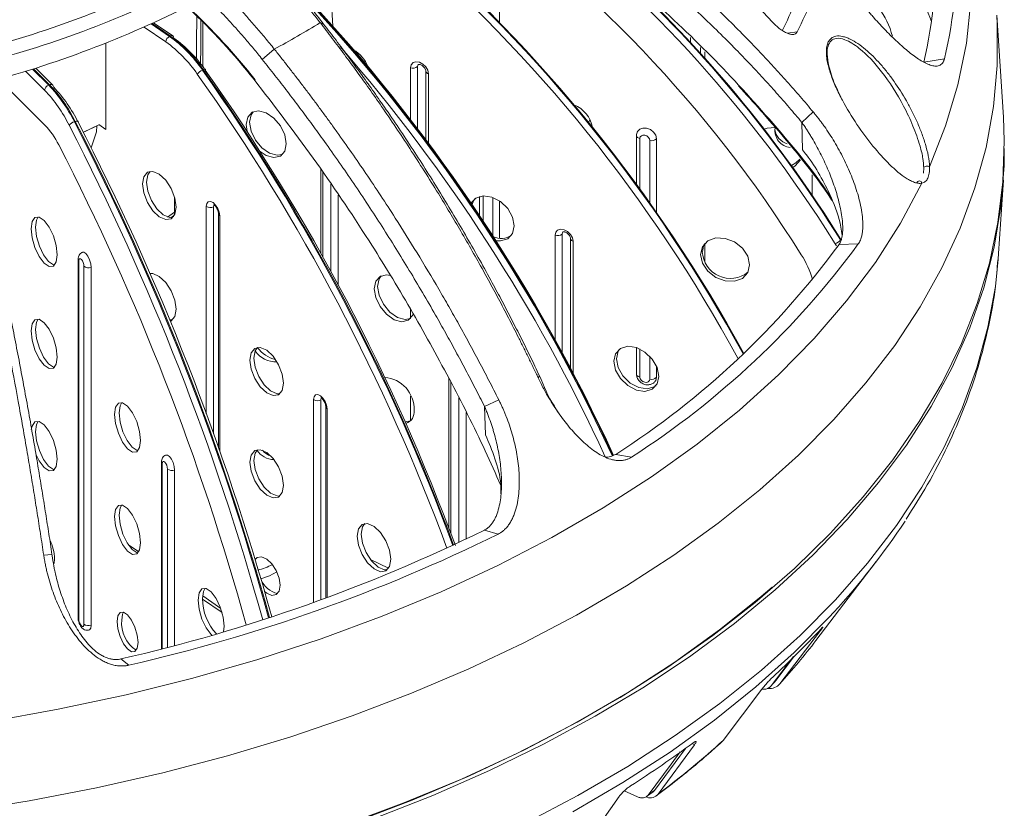
# Model space of a CAD drawing. Units: millimetres. Extents: x -2 to 1187, y -13 to 828.
# Drawn here: x 886 to 952, y 622 to 674 of the extents above; entities that cross this region are included whole.
import ezdxf

# ---------------------------------------------------------------- set-up
doc = ezdxf.new("R2010")
doc.units = ezdxf.units.MM
doc.header["$LTSCALE"] = 0.9

msp = doc.modelspace()

# ---------------------------------------------------------------- linework, layer by layer
at = {"color": 7, "linetype": 'Continuous', "lineweight": 15}
for p, q in [((918.024, 676.708), (918.024, 674.274)), ((906.845, 674.054), (906.72, 676.002)), ((896.119, 673.391), (894.829, 674.278)), ((898.116, 674.333), (898.116, 671.333)), ((905.997, 674.281), (906.228, 674.186)), ((951.818, 667.951), (951.379, 674.791)), ((937.337, 673.569), (937.983, 673.668)), ((895.887, 673.363), (895.914, 673.376)), ((895.887, 673.363), (895.887, 673.363)), ((895.914, 673.376), (895.94, 673.389)), ((930.831, 673.288), (930.831, 672.95)), ((891.631, 667.12), (891.631, 672.914)), ((902.112, 671.819), (902.921, 672.504)), ((931.515, 672.604), (931.515, 672.205)), ((946.478, 671.641), (947.866, 671.863)), ((888.074, 670.08), (886.917, 671.237)), ((898.097, 671.105), (898.151, 671.131)), ((912.526, 671.33), (912.526, 667.162)), ((913.085, 671.027), (913.085, 666.421)), ((913.085, 671.022), (913.085, 671.027)), ((884.92, 670.029), (887.518, 667.431)), ((887.821, 670.104), (887.79, 670.094)), ((887.851, 670.114), (887.821, 670.104)), ((887.821, 670.104), (887.851, 670.114)), ((887.851, 670.114), (887.851, 670.114)), ((889.57, 667.658), (889.51, 667.638)), ((891.159, 667.416), (890.114, 666.93)), ((891.004, 666.959), (891.024, 667.351)), ((891.158, 667.445), (891.631, 667.12)), ((938.357, 665.74), (938.302, 667.591)), ((927.212, 666.702), (927.212, 663.434)), ((928.549, 666.495), (928.549, 661.569)), ((906.052, 664.419), (906.052, 658.797)), ((946.453, 664.181), (946.482, 664.546)), ((938.989, 664.067), (939.004, 662.7)), ((951.502, 658.796), (951.818, 663.712)), ((896.23, 662.583), (896.22, 661.364)), ((907.206, 662.707), (907.206, 656.684)), ((916.688, 662.626), (916.688, 661.332)), ((898.852, 661.923), (898.852, 646.689)), ((918.024, 662.317), (918.024, 659.818)), ((896.154, 661.314), (895.981, 661.192)), ((896.154, 661.26), (896.154, 661.314)), ((899.177, 661.458), (899.177, 645.773)), ((922.225, 660.095), (922.225, 652.162)), ((922.784, 659.792), (922.784, 651.117)), ((922.785, 659.787), (922.784, 659.792)), ((940.916, 659.739), (940.892, 659.701)), ((931.628, 658.918), (931.738, 659.408)), ((942.09, 659.437), (940.797, 659.394)), ((951.475, 658.408), (951.502, 658.796)), ((889.757, 658.388), (889.757, 634.381)), ((889.803, 634.28), (889.803, 658.286)), ((890.153, 657.937), (890.153, 633.93)), ((890.632, 657.863), (890.632, 633.856)), ((896.096, 654.338), (895.913, 654.34)), ((927.212, 652.484), (927.212, 650.698)), ((928.549, 651.265), (928.549, 650.491)), ((920.621, 650.452), (920.702, 650.596)), ((914.632, 650.422), (914.632, 640.357)), ((906.052, 648.968), (906.052, 635.562)), ((906.376, 648.503), (906.376, 635.68)), ((917.024, 648.524), (917.975, 648.982)), ((917.083, 646.638), (917.024, 648.524)), ((915.786, 648.118), (915.786, 639.638)), ((926.882, 645.14), (925.827, 645.32)), ((895.357, 644.786), (895.357, 632.269)), ((896.232, 644.261), (896.232, 632.499)), ((917.009, 640.239), (917.927, 639.959)), ((888.181, 638.307), (888.15, 637.999)), ((910.582, 637.678), (909.369, 638.265)), ((939.25, 632.836), (943.297, 638.126)), ((898.11, 635.606), (899.416, 634.707)), ((899.556, 633.792), (899.52, 633.422)), ((936.832, 629.931), (939.561, 633.507)), ((892.631, 631.597), (893.16, 631.179)), ((936.236, 629.796), (937.735, 631.759)), ((937.745, 631.704), (936.562, 630.153)), ((936.199, 629.751), (936.533, 630.119)), ((936.562, 630.153), (936.534, 630.119)), ((933.028, 626.127), (935.623, 629.57)), ((932.943, 626.034), (933.028, 626.127)), ((930.492, 625.588), (928.423, 622.778)), ((928.664, 622.53), (931.106, 625.845)), ((926.388, 622.739), (927.272, 622.347)), ((923.774, 619.166), (926.043, 622.362)), ((927.894, 622.358), (928.331, 622.685))]:
    msp.add_line(p, q, dxfattribs=at)
at = {"color": 8, "linetype": 'Continuous', "lineweight": 15}
for p, q in [((905.511, 675.38), (907.109, 673.608)), ((895.645, 672.989), (894.191, 673.989)), ((894.665, 674.203), (895.887, 673.363)), ((895.94, 673.389), (894.72, 674.228)), ((931.804, 672.314), (931.804, 671.885)), ((887.518, 669.746), (886.239, 671.025)), ((886.712, 671.172), (887.79, 670.094)), ((887.851, 670.114), (886.774, 671.192)), ((912.048, 667.786), (912.048, 671.256)), ((913.26, 670.852), (913.26, 666.187)), ((927.443, 663.119), (927.443, 666.512)), ((928.1, 666.374), (928.1, 662.205)), ((906.177, 658.572), (906.177, 664.233)), ((906.713, 663.438), (906.713, 657.597)), ((916.918, 660.986), (916.918, 662.663)), ((917.576, 662.553), (917.576, 659.983)), ((898.359, 648.049), (898.359, 661.948)), ((895.748, 661.243), (896.222, 661.573)), ((899.259, 661.329), (899.259, 645.54)), ((940.532, 659.449), (939.886, 660.481)), ((921.747, 653.035), (921.747, 660.021)), ((922.959, 659.617), (922.959, 650.785)), ((931.804, 659.484), (931.804, 658.238)), ((940.621, 659.303), (940.532, 659.449)), ((912.048, 654.429), (912.048, 655.084)), ((927.443, 650.508), (927.443, 652.389)), ((928.1, 651.91), (928.1, 650.37)), ((914.757, 640.025), (914.757, 650.173)), ((912.048, 647.57), (912.048, 649.234)), ((905.558, 635.385), (905.558, 648.993)), ((915.293, 649.103), (915.293, 639.402)), ((906.458, 648.373), (906.458, 635.71)), ((925.633, 645.236), (925.133, 646.315)), ((895.403, 632.281), (895.403, 644.685)), ((895.753, 644.335), (895.753, 632.372)), ((893.132, 639.251), (893.827, 638.773)), ((898.117, 635.822), (899.325, 634.99)), ((939.561, 633.507), (939.507, 633.523)), ((931.106, 625.845), (930.942, 625.918))]:
    msp.add_line(p, q, dxfattribs=at)
at = {"color": 8, "linetype": 'Continuous', "lineweight": 15, "flags": 128}
for points in [[(941.322, 699.448), (942.685, 697.663), (944.444, 695.043), (945.956, 692.372), (947.216, 689.657), (948.221, 686.907), (948.967, 684.13), (949.452, 681.333), (949.676, 678.526), (949.636, 675.716), (949.335, 672.911), (948.771, 670.119), (947.948, 667.349), (946.866, 664.609)], [(909.819, 670.509), (908.605, 671.963), (905.556, 675.411)], [(951.379, 674.786), (951.413, 674.164), (951.409, 671.408), (951.158, 668.655), (950.66, 665.914), (949.915, 663.191), (948.927, 660.494), (947.698, 657.831), (946.231, 655.208), (944.53, 652.632), (942.6, 650.111), (940.446, 647.651), (938.074, 645.259), (935.49, 642.941), (932.7, 640.704), (929.714, 638.554), (926.538, 636.495), (923.181, 634.535), (919.653, 632.678), (915.962, 630.929), (912.119, 629.293), (908.134, 627.775), (904.018, 626.378), (899.782, 625.106), (895.438, 623.963), (890.996, 622.951), (886.47, 622.074), (881.87, 621.334)], [(897.699, 671.831), (897.705, 672.963), (897.714, 674.684)], [(927.443, 666.512), (927.381, 666.53), (927.326, 666.553), (927.28, 666.583), (927.245, 666.617), (927.222, 666.654), (927.213, 666.693), (927.212, 666.702)], [(919.734, 620.566), (923.267, 622.425), (926.628, 624.388), (929.808, 626.449), (932.799, 628.603), (935.592, 630.843), (938.179, 633.164), (940.555, 635.559), (942.712, 638.022), (944.645, 640.547), (946.348, 643.126), (947.817, 645.752), (949.048, 648.42), (950.037, 651.12), (950.782, 653.846), (951.281, 656.591), (951.475, 658.408)], [(927.443, 650.508), (927.381, 650.525), (927.326, 650.549), (927.28, 650.579), (927.245, 650.613), (927.222, 650.65), (927.213, 650.689), (927.212, 650.698)], [(923.39, 649.742), (923.875, 648.784), (925.574, 645.236)], [(940.427, 634.711), (940.153, 634.416), (937.789, 632.032), (935.214, 629.723), (932.435, 627.494), (929.46, 625.351), (926.295, 623.3), (922.951, 621.347)]]:
    msp.add_lwpolyline(points, dxfattribs=at)
at = {"color": 7, "linetype": 'Continuous', "lineweight": 15, "flags": 128}
for points in [[(895.887, 673.363), (895.89, 673.364), (895.893, 673.366), (895.897, 673.368), (895.9, 673.369), (895.903, 673.371), (895.907, 673.372), (895.91, 673.374), (895.914, 673.376)], [(912.048, 671.256), (912.094, 671.459), (912.225, 671.601), (912.422, 671.659), (912.654, 671.625), (912.886, 671.505), (913.082, 671.315), (913.214, 671.086), (913.26, 670.852)], [(898.151, 671.131), (898.196, 671.151), (898.235, 671.164), (898.268, 671.17), (898.292, 671.168), (898.307, 671.159), (898.312, 671.143), (898.307, 671.12), (898.292, 671.092)], [(912.582, 671.476), (912.549, 671.431), (912.526, 671.33)], [(901.105, 666.973), (901.039, 667.45), (901.141, 667.947), (901.432, 668.27), (901.867, 668.369), (902.38, 668.229), (902.893, 667.872), (903.327, 667.352), (903.618, 666.747), (903.72, 666.151)], [(901.264, 667.605), (901.366, 668.102), (901.508, 668.308)], [(889.57, 667.658), (889.622, 667.673), (889.669, 667.682), (889.709, 667.684), (889.74, 667.679), (889.763, 667.669), (889.775, 667.652), (889.776, 667.629), (889.766, 667.602)], [(907.614, 620.442), (911.61, 621.933), (915.469, 623.54), (919.178, 625.26), (922.73, 627.088), (926.114, 629.019), (929.321, 631.049), (932.343, 633.17), (935.171, 635.379), (937.799, 637.669), (940.219, 640.034), (942.426, 642.468), (944.412, 644.964), (946.173, 647.516), (947.704, 650.117), (949.001, 652.759), (950.061, 655.437), (950.88, 658.143), (951.457, 660.87), (951.791, 663.61), (951.879, 666.356), (951.818, 667.951)], [(923.985, 667.593), (924.007, 667.636), (924.099, 667.783)], [(939.068, 668.29), (938.685, 667.941), (938.302, 667.591)], [(890.114, 666.93), (890.282, 667.006), (891.024, 667.351)], [(903.476, 665.447), (903.118, 665.386), (902.605, 665.526), (902.092, 665.884), (901.657, 666.404), (901.366, 667.008), (901.264, 667.605)], [(927.3, 667.008), (927.426, 667.135), (927.64, 667.214), (927.891, 667.205), (928.143, 667.108), (928.356, 666.94), (928.499, 666.724), (928.549, 666.495)], [(935.781, 667.134), (935.97, 667.192), (936.512, 667.242)], [(927.443, 666.512), (927.468, 666.617), (927.539, 666.694), (927.646, 666.734), (927.772, 666.729), (927.897, 666.681), (928.004, 666.597), (928.075, 666.489), (928.1, 666.374)], [(903.72, 666.151), (903.618, 665.654), (903.327, 665.331), (902.893, 665.232), (902.38, 665.371), (901.966, 665.641)], [(951.881, 665.832), (951.866, 664.697), (951.655, 661.953), (951.199, 659.218), (950.501, 656.501), (949.561, 653.809), (948.382, 651.147), (946.967, 648.525), (945.321, 645.948), (943.447, 643.423), (941.35, 640.957), (939.036, 638.557), (936.511, 636.229), (933.782, 633.979), (930.855, 631.813), (927.74, 629.736), (924.443, 627.756), (920.975, 625.875), (917.343, 624.101), (913.557, 622.436), (909.629, 620.887)], [(938.168, 665.118), (937.908, 664.869), (937.605, 664.699)], [(938.208, 665.071), (937.848, 664.67), (937.696, 664.574)], [(946.866, 664.609), (946.822, 664.632), (946.764, 664.648), (946.699, 664.653), (946.634, 664.647), (946.574, 664.632), (946.526, 664.609), (946.494, 664.579), (946.482, 664.546)], [(894.084, 663.46), (894.17, 663.948), (894.414, 664.244), (894.779, 664.302), (895.209, 664.115), (895.64, 663.71), (896.005, 663.149), (896.248, 662.518), (896.334, 661.912), (896.248, 661.424), (896.005, 661.128), (895.64, 661.07), (895.209, 661.257), (894.779, 661.662), (894.414, 662.223), (894.17, 662.854), (894.084, 663.46)], [(894.352, 663.59), (894.438, 664.078), (894.59, 664.305)], [(946.359, 663.516), (944.922, 660.831), (943.236, 658.195), (941.307, 655.615), (939.139, 653.098), (936.738, 650.653), (934.113, 648.286), (931.271, 646.005), (928.22, 643.815), (924.968, 641.723), (921.525, 639.736), (917.902, 637.859), (914.109, 636.097), (910.157, 634.456), (906.057, 632.941), (901.821, 631.556), (897.462, 630.304), (892.993, 629.19), (888.426, 628.217), (883.775, 627.387)], [(896.096, 661.197), (895.908, 661.199), (895.477, 661.387), (895.047, 661.792), (894.682, 662.353), (894.438, 662.984), (894.352, 663.59)], [(916.113, 662.183), (916.431, 662.517), (916.923, 662.663), (917.503, 662.579), (918.083, 662.277), (918.575, 661.803), (918.903, 661.23), (919.018, 660.645), (918.903, 660.136), (918.575, 659.782), (918.083, 659.636), (917.791, 659.651)], [(916.186, 662.075), (916.278, 662.338), (916.359, 662.468)], [(898.359, 661.948), (898.394, 662.143), (898.491, 662.261), (898.637, 662.285), (898.809, 662.21), (898.981, 662.048), (899.127, 661.823), (899.225, 661.571), (899.259, 661.329)], [(898.885, 662.049), (898.869, 662.02), (898.852, 661.923)], [(888.356, 658.709), (888.29, 658.228), (888.1, 657.955), (887.816, 657.929), (887.481, 658.155), (887.146, 658.598), (886.863, 659.192), (886.673, 659.845), (886.606, 660.459), (886.673, 660.939), (886.863, 661.213), (887.146, 661.239), (887.481, 661.013), (887.816, 660.569), (888.1, 659.975), (888.29, 659.322), (888.356, 658.709)], [(886.909, 660.56), (886.976, 661.04), (887.093, 661.252)], [(888.172, 658.016), (888.119, 658.03), (887.784, 658.256), (887.45, 658.699), (887.166, 659.293), (886.976, 659.946), (886.909, 660.56)], [(921.747, 660.021), (921.793, 660.224), (921.925, 660.366), (922.121, 660.424), (922.353, 660.39), (922.585, 660.27), (922.782, 660.08), (922.913, 659.851), (922.959, 659.617)], [(922.281, 660.242), (922.248, 660.197), (922.225, 660.095)], [(934.797, 658.037), (934.672, 657.517), (934.316, 657.128), (933.782, 656.93), (933.153, 656.954), (932.524, 657.195), (931.99, 657.617), (931.634, 658.155), (931.508, 658.728), (931.634, 659.249), (931.99, 659.638), (932.524, 659.835), (933.153, 659.812), (933.782, 659.571), (934.316, 659.149), (934.672, 658.61), (934.797, 658.037)], [(889.803, 658.286), (889.817, 658.383), (889.855, 658.437), (889.912, 658.443), (889.978, 658.397), (890.045, 658.309), (890.102, 658.19), (890.14, 658.059), (890.153, 657.937)], [(890.06, 658.877), (890.148, 658.875), (890.282, 658.784), (890.416, 658.607), (890.529, 658.369), (890.605, 658.108), (890.632, 657.863)], [(894.599, 657.447), (894.779, 657.443), (895.209, 657.256), (895.64, 656.851), (896.005, 656.29), (896.248, 655.659), (896.334, 655.053), (896.248, 654.565), (896.005, 654.269), (895.953, 654.243)], [(912.243, 654.753), (912.198, 654.639), (911.907, 654.316), (911.472, 654.217), (910.959, 654.356), (910.446, 654.714), (910.011, 655.234), (909.721, 655.839), (909.619, 656.435), (909.721, 656.932), (910.011, 657.255), (910.446, 657.354), (910.703, 657.312)], [(909.844, 656.59), (909.946, 657.087), (910.088, 657.293)], [(912.048, 654.429), (911.697, 654.372), (911.184, 654.511), (910.671, 654.869), (910.236, 655.389), (909.946, 655.993), (909.844, 656.59)], [(888.356, 651.85), (888.29, 651.37), (888.1, 651.096), (887.816, 651.07), (887.481, 651.296), (887.146, 651.739), (886.863, 652.333), (886.673, 652.986), (886.606, 653.6), (886.673, 654.08), (886.863, 654.354), (887.146, 654.38), (887.481, 654.154), (887.816, 653.71), (888.1, 653.116), (888.29, 652.463), (888.356, 651.85)], [(886.909, 653.701), (886.976, 654.181), (887.093, 654.393)], [(888.172, 651.157), (888.119, 651.171), (887.784, 651.397), (887.45, 651.84), (887.166, 652.434), (886.976, 653.087), (886.909, 653.701)], [(901.283, 651.648), (901.369, 652.136), (901.613, 652.432), (901.978, 652.49), (902.408, 652.303), (902.839, 651.898), (903.204, 651.337), (903.448, 650.706), (903.533, 650.1), (903.448, 649.612), (903.204, 649.316), (902.839, 649.258), (902.408, 649.445), (901.978, 649.85), (901.613, 650.411), (901.369, 651.042), (901.283, 651.648)], [(901.552, 651.778), (901.637, 652.266), (901.792, 652.495)], [(925.687, 651.563), (925.802, 652.071), (926.131, 652.426), (926.622, 652.571), (927.202, 652.487), (927.782, 652.185), (928.274, 651.711), (928.603, 651.138), (928.718, 650.553), (928.603, 650.044), (928.274, 649.69), (927.782, 649.544), (927.202, 649.629), (926.622, 649.931), (926.131, 650.405), (925.802, 650.978), (925.687, 651.563)], [(925.862, 651.738), (925.977, 652.246), (926.059, 652.377)], [(903.295, 649.385), (903.107, 649.388), (902.676, 649.575), (902.246, 649.98), (901.881, 650.541), (901.637, 651.172), (901.552, 651.778)], [(928.521, 649.914), (928.449, 649.865), (927.957, 649.719), (927.377, 649.804), (926.797, 650.106), (926.306, 650.58), (925.977, 651.153), (925.862, 651.738)], [(928.1, 650.37), (928.075, 650.266), (928.004, 650.188), (927.897, 650.149), (927.772, 650.153), (927.646, 650.202), (927.539, 650.286), (927.468, 650.394), (927.443, 650.508)], [(928.549, 650.491), (928.499, 650.283), (928.483, 650.255)], [(905.558, 648.993), (905.593, 649.188), (905.69, 649.306), (905.836, 649.33), (906.008, 649.255), (906.181, 649.093), (906.327, 648.868), (906.424, 648.616), (906.458, 648.373)], [(893.956, 646.25), (893.89, 645.77), (893.7, 645.496), (893.416, 645.47), (893.081, 645.696), (892.746, 646.14), (892.463, 646.734), (892.273, 647.387), (892.206, 648), (892.273, 648.48), (892.463, 648.754), (892.746, 648.78), (893.081, 648.554), (893.416, 648.111), (893.7, 647.517), (893.89, 646.864), (893.956, 646.25)], [(892.509, 648.101), (892.576, 648.581), (892.693, 648.794)], [(906.084, 649.094), (906.069, 649.065), (906.052, 648.968)], [(893.772, 645.558), (893.719, 645.571), (893.384, 645.797), (893.05, 646.241), (892.766, 646.835), (892.576, 647.488), (892.509, 648.101)], [(886.622, 646.996), (886.673, 647.221), (886.863, 647.495), (887.146, 647.521), (887.481, 647.295), (887.816, 646.851), (888.1, 646.258), (888.29, 645.604), (888.356, 644.991)], [(886.909, 646.842), (886.976, 647.322), (887.093, 647.534)], [(912.048, 647.57), (911.697, 647.513), (911.69, 647.513)], [(888.172, 644.298), (888.119, 644.312), (887.784, 644.538), (887.45, 644.981), (887.166, 645.575), (886.976, 646.228), (886.909, 646.842)], [(888.356, 644.991), (888.29, 644.511), (888.1, 644.237), (887.816, 644.211), (887.481, 644.437), (887.146, 644.88), (886.923, 645.324)], [(895.66, 645.275), (895.748, 645.273), (895.882, 645.183), (896.016, 645.005), (896.129, 644.768), (896.205, 644.506), (896.232, 644.261)], [(901.283, 644.789), (901.369, 645.277), (901.613, 645.573), (901.978, 645.631), (902.408, 645.444), (902.839, 645.039), (903.204, 644.478), (903.448, 643.847), (903.533, 643.241), (903.448, 642.753), (903.204, 642.457), (902.839, 642.399), (902.408, 642.586), (901.978, 642.991), (901.613, 643.552), (901.369, 644.183), (901.283, 644.789)], [(901.552, 644.919), (901.637, 645.407), (901.79, 645.634)], [(895.403, 644.685), (895.417, 644.781), (895.455, 644.836), (895.512, 644.841), (895.578, 644.796), (895.645, 644.707), (895.702, 644.588), (895.74, 644.458), (895.753, 644.335)], [(903.295, 642.526), (903.107, 642.529), (902.676, 642.716), (902.246, 643.121), (901.881, 643.682), (901.637, 644.313), (901.552, 644.919)], [(893.956, 639.391), (893.89, 638.911), (893.7, 638.637), (893.416, 638.611), (893.081, 638.837), (892.746, 639.281), (892.463, 639.875), (892.273, 640.528), (892.206, 641.141), (892.273, 641.621), (892.463, 641.895), (892.746, 641.921), (893.081, 641.695), (893.416, 641.252), (893.7, 640.658), (893.89, 640.005), (893.956, 639.391)], [(892.509, 641.242), (892.576, 641.723), (892.693, 641.935)], [(893.772, 638.699), (893.719, 638.712), (893.384, 638.938), (893.05, 639.382), (892.766, 639.976), (892.576, 640.629), (892.509, 641.242)], [(908.483, 639.836), (908.568, 640.324), (908.812, 640.62), (909.177, 640.678), (909.608, 640.491), (910.038, 640.086), (910.403, 639.525), (910.647, 638.894), (910.732, 638.288), (910.647, 637.8), (910.403, 637.504), (910.038, 637.446), (909.608, 637.633), (909.177, 638.038), (908.812, 638.599), (908.568, 639.23), (908.483, 639.836)], [(908.751, 639.966), (908.836, 640.454), (908.989, 640.681)], [(910.494, 637.573), (910.306, 637.576), (909.876, 637.763), (909.445, 638.168), (909.08, 638.729), (908.836, 639.36), (908.751, 639.966)], [(888.01, 638.61), (887.731, 638.588), (887.452, 638.565)], [(901.632, 638.269), (901.772, 638.402), (902.064, 638.449), (902.408, 638.299), (902.753, 637.975), (903.045, 637.527), (903.24, 637.022), (903.308, 636.537), (903.24, 636.147), (903.045, 635.91), (902.753, 635.863), (902.408, 636.013), (902.267, 636.124)], [(902.01, 636.977), (902.599, 637.173), (903.089, 637.435)], [(936.311, 636.421), (935.564, 635.777), (932.772, 633.538), (929.782, 631.385), (926.603, 629.325), (923.243, 627.363), (919.711, 625.504), (916.017, 623.753), (912.17, 622.116), (908.182, 620.596), (904.062, 619.197), (899.822, 617.924), (895.473, 616.78), (891.027, 615.767), (886.496, 614.889), (881.892, 614.148), (877.228, 613.546), (872.516, 613.085), (867.769, 612.765), (862.999, 612.588), (858.22, 612.554), (853.445, 612.664), (848.685, 612.916)], [(898.73, 633.191), (898.681, 633.238), (898.346, 633.682), (898.063, 634.275), (897.873, 634.928), (897.806, 635.542), (897.873, 636.022), (898.063, 636.296), (898.346, 636.322), (898.681, 636.096), (899.016, 635.652), (899.3, 635.059), (899.49, 634.405), (899.556, 633.792), (899.556, 633.792)], [(898.109, 635.643), (898.176, 636.123), (898.293, 636.336)], [(893.781, 632.707), (893.728, 632.323), (893.576, 632.104), (893.349, 632.083), (893.081, 632.264), (892.813, 632.619), (892.586, 633.094), (892.435, 633.617), (892.381, 634.107), (892.435, 634.492), (892.586, 634.711), (892.813, 634.731), (893.081, 634.551), (893.349, 634.196), (893.576, 633.721), (893.728, 633.198), (893.781, 632.707)], [(892.684, 634.208), (892.738, 634.593), (892.808, 634.733)], [(890.153, 633.93), (890.14, 633.834), (890.102, 633.779), (890.045, 633.774), (889.978, 633.819), (889.912, 633.908), (889.855, 634.027), (889.817, 634.158), (889.803, 634.28)], [(890.632, 633.856), (890.605, 633.664), (890.529, 633.555), (890.503, 633.542)], [(927.995, 622.459), (929.527, 624.539), (930.135, 625.365)], [(928.423, 622.778), (928.363, 622.711), (928.331, 622.685)]]:
    msp.add_lwpolyline(points, dxfattribs=at)
at = {"color": 7, "linetype": 'Continuous', "lineweight": 15}
for centre, radius, start, end in [((917.509, 678.552), 29.782, 346.58066, 18.79932), ((918.436, 678.885), 30.257, 346.58061, 18.79939), ((865.639, 613.266), 85.672, 32.0388, 55.30901), ((865.322, 612.376), 88.735, 32.82847, 52.31435), ((845.434, 603.587), 101.282, 28.58999, 49.26543), ((845.469, 603.623), 101.282, 28.58912, 49.26544), ((845.433, 603.586), 100.838, 28.5513, 49.26599), ((866.996, 613.782), 87.002, 31.85693, 47.92839), ((865.086, 740.979), 70.857, 283.98745, 296.04296), ((867.249, 613.987), 86.719, 31.84305, 46.86082), ((865.143, 740.782), 71.571, 283.98744, 296.04298), ((908.083, 688.146), 32.291, 333.56293, 337.17883), ((908.631, 688.603), 32.933, 333.03177, 337.17146), ((865.14, 739.364), 71.531, 283.96937, 296.06251), ((867.282, 643.279), 43.801, 38.34308, 46.9761), ((866.764, 642.919), 44.381, 38.36472, 46.7402), ((820.544, 597.091), 115.633, 24.61417, 42.61548), ((939.15, 672.007), 5.401, 14.58976, 37.3118), ((874.485, 725.284), 59.953, 298.31387, 301.70988), ((819.673, 596.478), 116.594, 27.18286, 41.41675), ((896.096, 672.963), 0.451, 117.60599, 176.74788), ((896.096, 672.963), 0.451, 117.60599, 176.74788), ((890.488, 665.828), 8.825, 34.54669, 54.23458), ((890.486, 665.865), 9.241, 34.5468, 54.23448), ((890.539, 665.891), 9.241, 34.54682, 54.23451), ((896.017, 673.261), 0.165, 355.61406, 51.89029), ((891.024, 666.088), 8.825, 34.54685, 54.23442), ((820.008, 596.727), 115.734, 24.73857, 41.02027), ((906.984, 670.427), 2.393, 22.07555, 58.51457), ((898.503, 670.248), 0.948, 115.34603, 141.95058), ((786.433, 591.914), 137.046, 20.18368, 35.29209), ((912.219, 671.729), 0.504, 250.08832, 307.49753), ((785.897, 591.655), 137.046, 20.22251, 35.29205), ((819.911, 596.655), 116.352, 25.26492, 39.40068), ((887.916, 669.714), 0.4, 108.36989, 175.46582), ((880.517, 663.098), 9.654, 26.46268, 43.51833), ((880.46, 663.133), 10.109, 26.4626, 43.51847), ((887.936, 669.948), 0.187, 0.15212, 117.11769), ((887.935, 669.92), 0.212, 49.04521, 113.36553), ((880.52, 663.153), 10.109, 26.46273, 43.51842), ((881.123, 663.3), 9.654, 26.46246, 43.51847), ((922.294, 666.892), 2.003, 10.27496, 68.8057), ((883.485, 663.602), 5.56, 26.46284, 43.51826), ((889.7, 666.981), 0.684, 106.13031, 142.18759), ((735.172, 588.008), 173.25, 15.47362, 27.27464), ((735.778, 588.21), 173.25, 15.47185, 27.27466), ((937.654, 667.292), 1.182, 189.12672, 253.85367), ((937.655, 667.053), 1.162, 172.72141, 263.44505), ((928.225, 666.805), 0.449, 253.8957, 316.23741), ((740.404, 589.746), 166.578, 15.36322, 27.27405), ((946.182, 663.483), 0.18, 10.56629, 167.00278), ((898.63, 662.408), 0.534, 239.57468, 294.64282), ((918.137, 661.084), 1.277, 246.09024, 302.42441), ((921.919, 660.494), 0.504, 250.08757, 307.49881), ((895.353, 692.736), 56.364, 302.72871, 323.73264), ((895.923, 693.31), 57.26, 302.72872, 323.73265), ((940.305, 660.156), 0.743, 287.82458, 322.25664), ((933.501, 658.999), 1.875, 182.45643, 309.2867), ((932.154, 654.922), 7.19, 17.21552, 31.83646), ((890.46, 658.336), 0.504, 232.5014, 289.91221), ((903.466, 653.675), 2.048, 215.23397, 256.89759), ((903.02, 653.207), 1.681, 214.43727, 272.6698), ((910.144, 648.343), 2.157, 358.25248, 85.2009), ((928.225, 650.801), 0.449, 253.8957, 316.23741), ((905.829, 649.453), 0.534, 239.57468, 294.64282), ((911.481, 648.17), 0.825, 288.64763, 7.44393), ((902.921, 646.37), 1.399, 213.49982, 268.86435), ((903.346, 646.752), 1.687, 223.28058, 247.53933), ((896.06, 644.735), 0.504, 232.50169, 289.91226), ((905.837, 666.701), 47.115, 317.23505, 326.71344), ((867.682, 740.676), 111.897, 282.88304, 296.15646), ((867.813, 742), 113.683, 282.88303, 296.15646), ((885.054, 638.205), 3.129, 1.86373, 26.32069), ((903.456, 637.48), 1.526, 201.03874, 258.05994), ((901.514, 635.626), 3.405, 179.72096, 223.50391), ((894.828, 633.992), 2.154, 174.22652, 237.10849), ((890.46, 634.33), 0.504, 232.5014, 289.91221), ((898.735, 671.218), 55.527, 312.62067, 317.37308), ((902.056, 661.337), 46.859, 317.91501, 322.53863), ((899.597, 663.488), 49.776, 317.39957, 317.95643), ((936.159, 630.49), 0.875, 262.1574, 320.23937), ((891.416, 672.155), 62.049, 306.89205, 312.11586), ((886.647, 685.935), 74.594, 302.57575, 306.47904), ((888.08, 676.404), 67.107, 306.4985, 306.95482), ((928.128, 622.962), 0.689, 251.39308, 321.16551)]:
    msp.add_arc(centre, radius, start, end, dxfattribs=at)
at = {"color": 8, "linetype": 'Continuous', "lineweight": 15}
for centre, radius, start, end in [((939.803, 671.895), 7.605, 18.93838, 37.18925), ((896.032, 673.243), 0.171, 59.36743, 122.11041), ((785.756, 591.586), 137.636, 20.2441, 35.29203), ((785.809, 591.612), 137.637, 20.24382, 35.29201), ((913.295, 671.063), 0.214, 191.04918, 260.47088), ((734.923, 587.925), 173.992, 15.48463, 27.27468), ((734.863, 587.905), 173.991, 15.48475, 27.27471), ((899.339, 661.47), 0.162, 184.72027, 240.54903), ((922.995, 659.828), 0.214, 191.04886, 260.47109), ((889.899, 658.392), 0.142, 181.88875, 227.93478), ((906.538, 648.515), 0.162, 184.71941, 240.54917), ((895.499, 644.791), 0.142, 181.87707, 227.94321), ((901.11, 640.901), 3.413, 281.87251, 299.47005), ((889.899, 634.386), 0.142, 181.85654, 227.93953)]:
    msp.add_arc(centre, radius, start, end, dxfattribs=at)
msp.add_ellipse((827.186, -153.292), major_axis=(47.917, 1361.738), ratio=0.038541, start_param=5.364389, end_param=5.367106, dxfattribs=at)
at = {"color": 7, "linetype": 'Continuous', "lineweight": 15}
msp.add_ellipse((865.085, 709.434), major_axis=(35.675, 134.337), ratio=0.26697, start_param=4.453955, end_param=4.462295, dxfattribs=at)
for points, knots in [([(936.272, 674.379), (936.105, 674.559), (935.772, 674.917), (935.268, 675.448), (934.763, 675.971), (934.257, 676.487), (933.75, 676.996), (933.241, 677.498), (932.732, 677.992), (932.223, 678.479), (931.713, 678.959), (931.202, 679.431), (930.692, 679.897), (930.181, 680.355), (929.67, 680.807), (929.16, 681.251), (928.461, 681.851), (927.57, 682.597), (926.486, 683.478), (925.406, 684.329), (924.33, 685.151), (923.26, 685.945), (922.197, 686.71), (921.143, 687.448), (920.437, 687.925), (920.088, 688.161)], [0, 0, 0, 0, 0.0351512, 0.0700427, 0.1046745, 0.1390466, 0.1731591, 0.2070119, 0.240605, 0.2739385, 0.3070123, 0.3398265, 0.372381, 0.4046759, 0.4367112, 0.4684868, 0.5000027, 0.566417, 0.6317128, 0.69589, 0.7589488, 0.8208892, 0.8817112, 0.9414148, 1, 1, 1, 1]), ([(918.837, 686.112), (919.043, 685.978), (919.457, 685.707), (920.076, 685.293), (920.699, 684.871), (921.325, 684.439), (921.954, 683.997), (922.585, 683.546), (923.219, 683.086), (923.855, 682.616), (925.168, 681.628), (927.161, 680.06), (929.726, 677.884), (932.228, 675.598), (934.126, 673.729), (935.515, 672.286), (936.414, 671.323), (937.307, 670.336), (938.195, 669.325), (938.775, 668.637), (939.068, 668.29)], [0, 0, 0, 0, 0.026678, 0.05366, 0.080945, 0.108534, 0.136426, 0.164621, 0.19312, 0.221923, 0.251029, 0.372782, 0.499997, 0.622009, 0.748966, 0.797713, 0.84719, 0.897396, 0.948333, 1, 1, 1, 1]), ([(938.302, 667.591), (938.162, 667.758), (937.882, 668.092), (937.456, 668.589), (937.026, 669.085), (936.591, 669.577), (936.151, 670.067), (935.707, 670.554), (935.259, 671.039), (934.806, 671.521), (934.348, 672), (933.658, 672.712), (932.724, 673.649), (931.533, 674.801), (930.317, 675.933), (929.077, 677.046), (927.813, 678.139), (926.524, 679.212), (925.211, 680.266), (923.961, 681.232), (922.78, 682.113), (921.674, 682.915), (920.555, 683.702), (919.422, 684.475), (918.656, 684.978), (918.273, 685.229)], [0, 0, 0, 0, 0.02512, 0.050231, 0.075334, 0.100432, 0.125527, 0.150621, 0.175716, 0.200813, 0.225916, 0.251026, 0.313325, 0.37564, 0.437813, 0.500002, 0.562175, 0.624365, 0.686662, 0.748979, 0.799175, 0.849359, 0.899547, 0.949755, 1, 1, 1, 1]), ([(917.639, 683.913), (919.336, 682.753), (922.729, 680.433), (927.502, 676.535), (932.017, 672.35), (936.269, 667.702), (939.029, 664.415), (940.242, 662.583), (940.267, 662.544)], [0, 0, 0, 0, 0.191899, 0.383796, 0.581324, 0.778852, 0.995306, 1, 1, 1, 1]), ([(905.997, 674.281), (905.905, 674.399), (905.721, 674.634), (905.443, 674.982), (905.165, 675.325), (904.885, 675.663), (904.604, 675.996), (904.322, 676.324), (904.04, 676.646), (903.757, 676.964), (903.474, 677.277), (903.19, 677.584), (902.905, 677.886), (902.621, 678.184), (902.43, 678.378), (902.335, 678.476)], [0, 0, 0, 0, 0.07908, 0.157801, 0.236162, 0.314164, 0.391806, 0.469089, 0.546012, 0.622576, 0.69878, 0.774624, 0.850109, 0.925234, 1, 1, 1, 1]), ([(902.659, 678.279), (902.762, 678.173), (902.969, 677.962), (903.276, 677.639), (903.581, 677.312), (903.885, 676.981), (904.186, 676.646), (904.535, 676.25), (904.929, 675.791), (905.368, 675.265), (905.802, 674.731), (906.086, 674.368), (906.228, 674.186)], [0, 0, 0, 0, 0.083394, 0.166737, 0.250051, 0.333353, 0.416664, 0.500003, 0.624978, 0.749925, 0.874911, 1, 1, 1, 1]), ([(899.193, 676.676), (899.297, 676.571), (899.507, 676.361), (899.819, 676.04), (900.132, 675.713), (900.445, 675.38), (900.757, 675.041), (901.068, 674.696), (901.379, 674.345), (901.69, 673.988), (901.999, 673.626), (902.308, 673.258), (902.615, 672.884), (902.819, 672.631), (902.921, 672.504)], [0, 0, 0, 0, 0.081007, 0.162437, 0.244291, 0.326567, 0.409266, 0.492388, 0.575933, 0.6599, 0.744291, 0.829104, 0.914341, 1, 1, 1, 1]), ([(902.112, 671.819), (902.015, 671.94), (901.821, 672.181), (901.528, 672.538), (901.232, 672.891), (900.933, 673.241), (900.632, 673.586), (900.279, 673.985), (899.872, 674.434), (899.409, 674.93), (898.941, 675.417), (898.626, 675.733), (898.469, 675.892)], [0, 0, 0, 0, 0.08339, 0.166732, 0.250044, 0.333347, 0.41666, 0.500003, 0.624973, 0.749919, 0.874906, 1, 1, 1, 1]), ([(947.866, 671.863), (947.86, 671.838), (947.848, 671.79), (947.824, 671.725), (947.797, 671.664), (947.765, 671.609), (947.714, 671.536), (947.632, 671.459), (947.514, 671.398), (947.379, 671.367), (947.186, 671.365), (946.92, 671.425), (946.578, 671.571), (946.222, 671.775), (945.854, 672.024), (945.479, 672.311), (945.098, 672.631), (944.712, 672.979), (944.324, 673.351), (943.935, 673.743), (943.545, 674.156), (943.22, 674.516), (942.959, 674.814), (942.763, 675.043), (942.568, 675.277), (942.438, 675.436), (942.374, 675.515)], [0, 0, 0, 0, 0.0124782, 0.0249614, 0.0374873, 0.0500927, 0.0628142, 0.0937157, 0.1257185, 0.1564821, 0.1885955, 0.2511419, 0.3137739, 0.3765184, 0.4388137, 0.5010984, 0.563674, 0.626325, 0.6885596, 0.7505827, 0.8125784, 0.8747195, 0.9060404, 0.9371896, 0.9687184, 1, 1, 1, 1]), ([(920.621, 650.452), (920.512, 650.681), (920.295, 651.138), (919.964, 651.818), (919.633, 652.491), (919.3, 653.158), (918.967, 653.817), (918.632, 654.469), (918.296, 655.114), (917.959, 655.752), (917.622, 656.383), (917.284, 657.007), (916.567, 658.314), (915.462, 660.259), (913.822, 663.002), (912.051, 665.799), (910.485, 668.133), (909.286, 669.848), (908.456, 671.007), (907.631, 672.131), (906.814, 673.221), (906.268, 673.93), (905.997, 674.281)], [0, 0, 0, 0, 0.027147, 0.054077, 0.08079, 0.107287, 0.133568, 0.159631, 0.185478, 0.211109, 0.236523, 0.26172, 0.2867, 0.395302, 0.500006, 0.627341, 0.748948, 0.801202, 0.852434, 0.902645, 0.951833, 1, 1, 1, 1]), ([(937.983, 673.668), (937.977, 673.658), (937.966, 673.638), (937.947, 673.611), (937.922, 673.582), (937.891, 673.554), (937.838, 673.52), (937.762, 673.493), (937.661, 673.484), (937.553, 673.495), (937.402, 673.533), (937.206, 673.617), (936.967, 673.762), (936.769, 673.91), (936.613, 674.043), (936.498, 674.149), (936.383, 674.261), (936.309, 674.34), (936.272, 674.379)], [0, 0, 0, 0, 0.0208299, 0.0416622, 0.0625754, 0.0935999, 0.1250606, 0.1877987, 0.2504138, 0.3131691, 0.375469, 0.5006334, 0.6249526, 0.7499334, 0.8120838, 0.8749007, 0.9373304, 1, 1, 1, 1]), ([(906.228, 674.186), (906.368, 674.005), (906.647, 673.643), (907.064, 673.097), (907.478, 672.548), (907.889, 671.995), (908.298, 671.44), (908.704, 670.882), (909.107, 670.321), (909.508, 669.757), (909.907, 669.19), (910.498, 668.34), (911.275, 667.198), (912.226, 665.758), (913.16, 664.303), (914.074, 662.835), (914.97, 661.353), (915.847, 659.858), (916.705, 658.349), (917.488, 656.926), (918.202, 655.593), (918.849, 654.353), (919.481, 653.107), (920.101, 651.855), (920.502, 651.016), (920.702, 650.596)], [0, 0, 0, 0, 0.025125, 0.05024, 0.075347, 0.100448, 0.125545, 0.150641, 0.175737, 0.200836, 0.225939, 0.251049, 0.313345, 0.375654, 0.437821, 0.500001, 0.562168, 0.624348, 0.686644, 0.748953, 0.799163, 0.849356, 0.899548, 0.949757, 1, 1, 1, 1]), ([(946.482, 664.546), (946.466, 664.748), (946.431, 665.216), (946.196, 666.178), (945.769, 667.378), (944.947, 669.115), (943.756, 670.978), (942.361, 672.474), (941.285, 673.158), (940.638, 673.272), (940.248, 673.103), (940.03, 672.735), (939.972, 672.132), (940.117, 671.248), (940.425, 670.3), (940.741, 669.68), (940.859, 669.449)], [0, 0, 0, 0, 0.03773, 0.087594, 0.168986, 0.253726, 0.418026, 0.561915, 0.651013, 0.709222, 0.748392, 0.789674, 0.830952, 0.881254, 0.955697, 1, 1, 1, 1]), ([(940.58, 673.372), (940.724, 673.4), (940.88, 673.391), (941.124, 673.337), (941.208, 673.313), (941.377, 673.251), (941.462, 673.215), (941.717, 673.092), (941.889, 672.991), (942.233, 672.757), (942.406, 672.625), (942.913, 672.198), (943.242, 671.871), (943.721, 671.33), (943.879, 671.141), (944.187, 670.751), (944.337, 670.55), (944.775, 669.931), (945.051, 669.496), (945.443, 668.81), (945.569, 668.576), (945.809, 668.103), (945.923, 667.864), (946.139, 667.379), (946.24, 667.133), (946.428, 666.634), (946.514, 666.38), (946.667, 665.862), (946.732, 665.604), (946.829, 665.093), (946.86, 664.843), (946.866, 664.609)], [0, 0, 0, 0, 0.0625, 0.0625, 0.09375, 0.09375, 0.125, 0.125, 0.1875, 0.1875, 0.25, 0.25, 0.375, 0.375, 0.4375, 0.4375, 0.5, 0.5, 0.625, 0.625, 0.6875, 0.6875, 0.75, 0.75, 0.8125, 0.8125, 0.875, 0.875, 0.9375, 0.9375, 1, 1, 1, 1]), ([(902.921, 672.504), (903.073, 672.312), (903.38, 671.927), (903.84, 671.341), (904.303, 670.745), (904.768, 670.138), (905.236, 669.521), (905.706, 668.893), (906.178, 668.255), (906.651, 667.605), (907.627, 666.25), (909.11, 664.123), (910.894, 661.414), (912.516, 658.822), (913.705, 656.833), (914.633, 655.224), (915.308, 654.026), (915.981, 652.802), (916.651, 651.552), (917.319, 650.277), (917.755, 649.416), (917.975, 648.982)], [0, 0, 0, 0, 0.026634, 0.053583, 0.080847, 0.108426, 0.13632, 0.16453, 0.193055, 0.221895, 0.251051, 0.372658, 0.499996, 0.597824, 0.699059, 0.747205, 0.796155, 0.845909, 0.896468, 0.947832, 1, 1, 1, 1]), ([(917.024, 648.524), (916.92, 648.731), (916.711, 649.145), (916.393, 649.765), (916.072, 650.383), (915.748, 650.999), (915.421, 651.615), (915.09, 652.228), (914.756, 652.841), (914.418, 653.452), (914.077, 654.061), (913.563, 654.969), (912.868, 656.172), (911.98, 657.661), (911.075, 659.138), (910.152, 660.601), (909.21, 662.051), (908.251, 663.487), (907.274, 664.91), (906.344, 666.228), (905.465, 667.441), (904.642, 668.553), (903.809, 669.654), (902.967, 670.744), (902.397, 671.461), (902.112, 671.819)], [0, 0, 0, 0, 0.025124, 0.050238, 0.075344, 0.100445, 0.125541, 0.150637, 0.175733, 0.200832, 0.225935, 0.251046, 0.313342, 0.375652, 0.43782, 0.500001, 0.562169, 0.624351, 0.686647, 0.748957, 0.799165, 0.849357, 0.899548, 0.949757, 1, 1, 1, 1]), ([(912.581, 671.476), (912.581, 671.476), (912.583, 671.479), (912.58, 671.481), (912.648, 671.488), (912.739, 671.465), (912.839, 671.413), (912.938, 671.331), (913.019, 671.229), (913.07, 671.125), (913.084, 671.058), (913.085, 671.033), (913.085, 671.027)], [0, 0, 0, 0, 0.000413, 0.184192, 0.308057, 0.410936, 0.519313, 0.630673, 0.744378, 0.857133, 0.966886, 1, 1, 1, 1]), ([(901.562, 670.464), (902.901, 668.727), (905.588, 665.238), (909.061, 660.052), (912.086, 655.096), (914.683, 650.389), (916.701, 646.427), (917.767, 644.014), (918.109, 643.239)], [0, 0, 0, 0, 0.207693, 0.417093, 0.583434, 0.749775, 0.919708, 1, 1, 1, 1]), ([(940.33, 662.357), (940.32, 662.372), (939.071, 664.284), (937.384, 666.26), (935.217, 668.766), (934.553, 669.487), (934.044, 670.04)], [0, 0, 0, 0, 0.005387, 0.70789, 0.775914, 1, 1, 1, 1]), ([(939.068, 668.29), (939.118, 668.229), (939.221, 668.105), (939.371, 667.915), (939.52, 667.721), (939.668, 667.522), (939.884, 667.221), (940.163, 666.81), (940.493, 666.281), (940.807, 665.734), (941.103, 665.17), (941.378, 664.592), (941.63, 664.001), (941.856, 663.4), (942.053, 662.789), (942.215, 662.172), (942.334, 661.553), (942.389, 661.043), (942.397, 660.65), (942.384, 660.364), (942.349, 660.096), (942.296, 659.873), (942.233, 659.697), (942.168, 659.557), (942.116, 659.477), (942.09, 659.437)], [0, 0, 0, 0, 0.024709, 0.049533, 0.074482, 0.099569, 0.124804, 0.186678, 0.248779, 0.310899, 0.373355, 0.436083, 0.49853, 0.560894, 0.623505, 0.686253, 0.748741, 0.811562, 0.843514, 0.874145, 0.906072, 0.936926, 0.958149, 0.979116, 1, 1, 1, 1]), ([(927.306, 667.004), (927.275, 666.951), (927.22, 666.857), (927.215, 666.749), (927.212, 666.702)], [0, 0, 0, 0, 0.566939, 1, 1, 1, 1]), ([(940.797, 659.394), (940.81, 659.413), (940.836, 659.451), (940.871, 659.516), (940.903, 659.586), (940.932, 659.661), (940.97, 659.78), (941.009, 659.955), (941.037, 660.19), (941.048, 660.444), (941.04, 660.798), (940.994, 661.261), (940.895, 661.825), (940.762, 662.392), (940.599, 662.957), (940.412, 663.516), (940.205, 664.068), (939.978, 664.612), (939.734, 665.144), (939.476, 665.662), (939.204, 666.166), (938.963, 666.58), (938.765, 666.899), (938.612, 667.138), (938.46, 667.366), (938.354, 667.518), (938.302, 667.591)], [0, 0, 0, 0, 0.0113243, 0.0226813, 0.034108, 0.0456409, 0.0573155, 0.085611, 0.1154367, 0.1442166, 0.1749077, 0.2359879, 0.2978068, 0.3606682, 0.4239625, 0.4874224, 0.5512668, 0.6156157, 0.6798343, 0.7437995, 0.8076588, 0.8715493, 0.9055422, 0.9356132, 0.968974, 1, 1, 1, 1]), ([(941.002, 660.003), (940.981, 660.192), (940.886, 661.051), (940.339, 662.465), (939.533, 664.073), (938.854, 665.104), (938.443, 665.63), (938.357, 665.74)], [0, 0, 0, 0, 0.0910727, 0.4155145, 0.673424, 0.9314962, 1, 1, 1, 1]), ([(887.452, 638.565), (887.417, 638.802), (887.345, 639.275), (887.237, 639.981), (887.128, 640.682), (887.019, 641.377), (886.909, 642.066), (886.799, 642.749), (886.688, 643.427), (886.576, 644.099), (886.465, 644.765), (886.194, 646.357), (885.76, 648.822), (885.132, 652.182), (884.485, 655.458), (883.937, 658.08), (883.517, 660.018), (883.227, 661.331), (882.937, 662.609), (882.65, 663.853), (882.457, 664.666), (882.362, 665.069)], [0, 0, 0, 0, 0.025923, 0.051664, 0.077223, 0.1026, 0.127794, 0.152806, 0.177636, 0.202284, 0.226749, 0.251032, 0.377986, 0.500005, 0.627216, 0.748978, 0.801145, 0.85233, 0.902535, 0.951758, 1, 1, 1, 1]), ([(882.975, 664.861), (883.024, 664.653), (883.122, 664.239), (883.269, 663.614), (883.414, 662.986), (883.558, 662.357), (883.702, 661.725), (883.844, 661.091), (883.986, 660.454), (884.126, 659.816), (884.265, 659.175), (884.472, 658.214), (884.744, 656.927), (885.076, 655.31), (885.402, 653.683), (885.72, 652.047), (886.031, 650.401), (886.335, 648.745), (886.633, 647.08), (886.904, 645.515), (887.15, 644.054), (887.373, 642.698), (887.591, 641.338), (887.804, 639.976), (887.941, 639.066), (888.01, 638.61)], [0, 0, 0, 0, 0.025125, 0.05024, 0.075346, 0.100446, 0.125541, 0.150633, 0.175725, 0.200819, 0.225916, 0.25102, 0.313323, 0.375635, 0.437813, 0.5, 0.562177, 0.624365, 0.686667, 0.74898, 0.799187, 0.849377, 0.899564, 0.949766, 1, 1, 1, 1]), ([(946.866, 664.609), (946.871, 664.459), (946.865, 664.318), (946.837, 664.124), (946.824, 664.062), (946.792, 663.947), (946.773, 663.895), (946.707, 663.753), (946.65, 663.677), (946.517, 663.568), (946.442, 663.534), (946.359, 663.516)], [0, 0, 0, 0, 0.25, 0.25, 0.375, 0.375, 0.5, 0.5, 0.75, 0.75, 1, 1, 1, 1]), ([(898.849, 662.068), (898.85, 662.068), (898.851, 662.068), (898.894, 662.043), (898.957, 661.985), (899.03, 661.892), (899.101, 661.767), (899.152, 661.634), (899.175, 661.525), (899.177, 661.477), (899.177, 661.458)], [0, 0, 0, 0, 0.086781, 0.202788, 0.323205, 0.459384, 0.610754, 0.770069, 0.909521, 1, 1, 1, 1]), ([(922.281, 660.241), (922.281, 660.241), (922.282, 660.244), (922.28, 660.246), (922.347, 660.253), (922.438, 660.23), (922.538, 660.178), (922.637, 660.096), (922.719, 659.994), (922.77, 659.89), (922.784, 659.823), (922.784, 659.798), (922.784, 659.792)], [0, 0, 0, 0, 0.000409, 0.184192, 0.308058, 0.410935, 0.519312, 0.630673, 0.744378, 0.85713, 0.966883, 1, 1, 1, 1]), ([(890.062, 658.87), (890.035, 658.862), (889.959, 658.84), (889.866, 658.751), (889.793, 658.628), (889.761, 658.505), (889.758, 658.421), (889.757, 658.388)], [0, 0, 0, 0, 0.134883, 0.370025, 0.589744, 0.833163, 1, 1, 1, 1]), ([(945.301, 640.971), (945.786, 641.737), (946.807, 643.348), (948.105, 645.87), (949.245, 648.509), (950.161, 651.177), (950.847, 653.866), (951.286, 656.268), (951.402, 657.776), (951.448, 658.379)], [0, 0, 0, 0, 0.138906, 0.292478, 0.445341, 0.597462, 0.748863, 0.899621, 1, 1, 1, 1]), ([(920.702, 650.596), (920.992, 649.89), (921.288, 649.17), (921.696, 648.565), (921.704, 648.553)], [0, 0, 0, 0, 0.98034, 1, 1, 1, 1]), ([(927.212, 650.698), (927.223, 650.614), (927.242, 650.453), (927.383, 650.24), (927.586, 650.073), (927.836, 649.982), (928.09, 649.98), (928.301, 650.065), (928.437, 650.167), (928.471, 650.245), (928.477, 650.259)], [0, 0, 0, 0, 0.145762, 0.279329, 0.424653, 0.578839, 0.719365, 0.85022, 0.974337, 1, 1, 1, 1]), ([(926.882, 645.14), (926.854, 645.123), (926.8, 645.088), (926.715, 645.043), (926.627, 645.005), (926.537, 644.972), (926.401, 644.933), (926.212, 644.902), (925.973, 644.899), (925.73, 644.929), (925.408, 645.006), (925.011, 645.165), (924.551, 645.428), (924.109, 645.746), (923.685, 646.108), (923.279, 646.503), (922.888, 646.929), (922.513, 647.38), (922.155, 647.851), (921.815, 648.34), (921.491, 648.844), (921.216, 649.308), (920.988, 649.723), (920.799, 650.085), (920.68, 650.33), (920.621, 650.452)], [0, 0, 0, 0, 0.012488, 0.024981, 0.037513, 0.05012, 0.062835, 0.093793, 0.125792, 0.15657, 0.188648, 0.251299, 0.313876, 0.376739, 0.439125, 0.501406, 0.56389, 0.626654, 0.689047, 0.751142, 0.813164, 0.875149, 0.91705, 0.958651, 1, 1, 1, 1]), ([(906.048, 649.113), (906.049, 649.113), (906.05, 649.113), (906.094, 649.088), (906.156, 649.03), (906.23, 648.937), (906.3, 648.812), (906.351, 648.679), (906.374, 648.57), (906.376, 648.522), (906.376, 648.503)], [0, 0, 0, 0, 0.086783, 0.202789, 0.323206, 0.459384, 0.610755, 0.770067, 0.909518, 1, 1, 1, 1]), ([(917.009, 640.239), (917.034, 640.252), (917.085, 640.278), (917.159, 640.326), (917.23, 640.378), (917.299, 640.437), (917.398, 640.531), (917.52, 640.676), (917.653, 640.878), (917.768, 641.104), (917.898, 641.426), (918.02, 641.86), (918.112, 642.403), (918.158, 642.962), (918.166, 643.53), (918.14, 644.101), (918.085, 644.673), (918.003, 645.244), (917.896, 645.809), (917.766, 646.367), (917.639, 646.826), (917.527, 647.189), (917.408, 647.551), (917.276, 647.912), (917.135, 648.266), (917.06, 648.441), (917.024, 648.524)], [0, 0, 0, 0, 0.011276, 0.0225829, 0.0339556, 0.0454282, 0.0570342, 0.0852677, 0.1149684, 0.1436764, 0.1742455, 0.2351524, 0.2968027, 0.3596, 0.4228962, 0.4864496, 0.5504658, 0.6149156, 0.6791212, 0.7431406, 0.8071104, 0.8391183, 0.8711607, 0.9354087, 0.9691597, 1, 1, 1, 1]), ([(917.975, 648.982), (918.011, 648.909), (918.084, 648.762), (918.188, 648.538), (918.289, 648.312), (918.386, 648.082), (918.524, 647.737), (918.694, 647.272), (918.879, 646.682), (919.037, 646.083), (919.166, 645.474), (919.265, 644.859), (919.331, 644.24), (919.36, 643.62), (919.348, 643.001), (919.289, 642.39), (919.174, 641.791), (919.023, 641.313), (918.862, 640.956), (918.719, 640.702), (918.556, 640.472), (918.389, 640.288), (918.229, 640.149), (918.083, 640.043), (917.979, 639.987), (917.927, 639.959)], [0, 0, 0, 0, 0.024769, 0.049624, 0.074575, 0.099632, 0.124806, 0.186746, 0.248742, 0.310796, 0.37314, 0.43589, 0.498455, 0.560895, 0.623528, 0.68628, 0.748717, 0.811541, 0.843488, 0.874151, 0.90608, 0.936986, 0.958175, 0.979126, 1, 1, 1, 1]), ([(922.024, 648.042), (921.965, 648.129), (921.849, 648.301), (921.748, 648.473), (921.698, 648.558)], [0, 0, 0, 0, 0.503947, 1, 1, 1, 1]), ([(918.122, 642.667), (918.122, 642.891), (918.124, 643.691), (917.754, 645.05), (917.307, 646.109), (917.083, 646.638)], [0, 0, 0, 0, 0.162448, 0.581092, 1, 1, 1, 1]), ([(895.662, 645.268), (895.635, 645.26), (895.559, 645.238), (895.466, 645.149), (895.393, 645.026), (895.361, 644.903), (895.358, 644.82), (895.357, 644.786)], [0, 0, 0, 0, 0.134883, 0.370024, 0.589741, 0.83316, 1, 1, 1, 1]), ([(924.966, 645.207), (925.004, 645.191), (925.167, 645.118), (925.473, 645.146), (925.71, 645.263), (925.827, 645.32)], [0, 0, 0, 0, 0.130992, 0.570125, 1, 1, 1, 1]), ([(888.01, 638.61), (888.023, 638.514), (888.05, 638.315), (888.097, 638.024), (888.152, 637.725), (888.233, 637.334), (888.351, 636.845), (888.513, 636.274), (888.7, 635.712), (888.91, 635.159), (889.146, 634.618), (889.408, 634.094), (889.695, 633.591), (890.012, 633.113), (890.361, 632.668), (890.744, 632.267), (891.1, 631.98), (891.403, 631.795), (891.641, 631.683), (891.883, 631.602), (892.106, 631.562), (892.3, 631.553), (892.468, 631.563), (892.577, 631.585), (892.631, 631.597)], [0, 0, 0, 0, 0.031151, 0.064692, 0.094927, 0.129116, 0.193242, 0.257214, 0.321166, 0.385241, 0.449588, 0.513631, 0.577062, 0.640072, 0.702939, 0.764873, 0.825609, 0.856382, 0.885215, 0.914996, 0.943226, 0.96242, 0.981288, 1, 1, 1, 1]), ([(893.16, 631.179), (893.12, 631.171), (893.04, 631.153), (892.918, 631.136), (892.795, 631.126), (892.671, 631.122), (892.487, 631.128), (892.241, 631.16), (891.942, 631.238), (891.649, 631.35), (891.277, 631.536), (890.84, 631.83), (890.365, 632.248), (889.934, 632.715), (889.542, 633.217), (889.186, 633.748), (888.863, 634.303), (888.571, 634.877), (888.31, 635.465), (888.079, 636.064), (887.877, 636.674), (887.732, 637.191), (887.632, 637.609), (887.564, 637.926), (887.503, 638.245), (887.469, 638.459), (887.452, 638.565)], [0, 0, 0, 0, 0.012478, 0.024961, 0.037487, 0.050093, 0.062814, 0.093716, 0.125718, 0.156482, 0.188595, 0.251142, 0.313774, 0.376518, 0.438814, 0.501098, 0.563674, 0.626325, 0.68856, 0.750583, 0.812578, 0.87472, 0.90604, 0.93719, 0.968718, 1, 1, 1, 1]), ([(889.757, 634.381), (889.76, 634.32), (889.769, 634.184), (889.839, 633.961), (889.953, 633.751), (890.099, 633.601), (890.268, 633.525), (890.408, 633.511), (890.479, 633.54), (890.501, 633.549)], [0, 0, 0, 0, 0.14445, 0.316972, 0.503649, 0.686006, 0.82322, 0.945465, 1, 1, 1, 1]), ([(939.59, 633.614), (939.637, 633.665), (939.672, 633.701), (939.714, 633.738), (939.721, 633.74), (939.711, 633.715), (939.694, 633.689), (939.641, 633.612), (939.605, 633.564), (939.561, 633.507)], [0, 0, 0, 0, 0.25, 0.25, 0.5, 0.5, 0.75, 0.75, 1, 1, 1, 1]), ([(935.623, 629.57), (935.665, 629.625), (935.714, 629.686), (935.826, 629.82), (935.888, 629.892), (935.986, 630.002), (936.02, 630.039), (936.087, 630.111), (936.12, 630.146), (936.186, 630.214), (936.219, 630.247), (936.279, 630.307), (936.308, 630.334), (936.334, 630.359)], [0, 0, 0, 0, 0.25, 0.25, 0.5, 0.5, 0.625, 0.625, 0.75, 0.75, 0.875, 0.875, 1, 1, 1, 1]), ([(935.624, 629.571), (935.636, 629.568), (935.752, 629.546), (935.954, 629.584), (936.14, 629.682), (936.216, 629.772), (936.236, 629.796)], [0, 0, 0, 0, 0.046589, 0.448656, 0.850711, 1, 1, 1, 1]), ([(930.995, 625.956), (931.056, 626.002), (931.106, 626.033), (931.178, 626.065), (931.2, 626.066), (931.215, 626.04), (931.209, 626.015), (931.174, 625.943), (931.145, 625.898), (931.106, 625.845)], [0, 0, 0, 0, 0.25, 0.25, 0.5, 0.5, 0.75, 0.75, 1, 1, 1, 1]), ([(928.542, 622.405), (929.012, 622.765), (930.328, 623.772), (931.779, 624.989), (932.741, 625.853), (932.943, 626.034)], [0, 0, 0, 0, 0.305669, 0.854466, 1, 1, 1, 1]), ([(926.043, 622.362), (926.08, 622.414), (926.126, 622.47), (926.236, 622.593), (926.3, 622.659), (926.405, 622.758), (926.442, 622.791), (926.516, 622.856), (926.554, 622.888), (926.629, 622.949), (926.668, 622.978), (926.74, 623.031), (926.776, 623.055), (926.809, 623.077)], [0, 0, 0, 0, 0.25, 0.25, 0.5, 0.5, 0.625, 0.625, 0.75, 0.75, 0.875, 0.875, 1, 1, 1, 1]), ([(927.272, 622.347), (927.345, 622.315), (927.418, 622.292), (927.558, 622.269), (927.627, 622.268), (927.753, 622.288), (927.812, 622.308), (927.914, 622.369), (927.958, 622.409), (927.995, 622.459)], [0, 0, 0, 0, 0.25, 0.25, 0.5, 0.5, 0.75, 0.75, 1, 1, 1, 1])]:
    msp.add_open_spline(points, degree=3, knots=knots, dxfattribs=at)
at = {"color": 8, "linetype": 'Continuous', "lineweight": 15}
msp.add_open_spline([(946.359, 663.516), (946.282, 663.499), (946.2, 663.497), (946.032, 663.516), (945.945, 663.537), (945.767, 663.599), (945.675, 663.639), (945.492, 663.732), (945.4, 663.786), (945.123, 663.963), (944.935, 664.104), (944.557, 664.42), (944.37, 664.592), (943.81, 665.142), (943.44, 665.554), (942.705, 666.456), (942.347, 666.939), (941.655, 667.966), (941.321, 668.511), (940.87, 669.357), (940.728, 669.643), (940.531, 670.083), (940.468, 670.231), (940.35, 670.527), (940.295, 670.675), (940.194, 670.971), (940.148, 671.119), (940.068, 671.414), (940.034, 671.562), (939.981, 671.849), (939.962, 671.989), (939.943, 672.26), (939.943, 672.391), (939.965, 672.633), (939.987, 672.745), (940.053, 672.946), (940.097, 673.032), (940.205, 673.178), (940.271, 673.237), (940.415, 673.325), (940.494, 673.355), (940.58, 673.372)], degree=3, knots=[0, 0, 0, 0, 0.03125, 0.03125, 0.0625, 0.0625, 0.09375, 0.09375, 0.125, 0.125, 0.1875, 0.1875, 0.25, 0.25, 0.375, 0.375, 0.5, 0.5, 0.625, 0.625, 0.6875, 0.6875, 0.71875, 0.71875, 0.75, 0.75, 0.78125, 0.78125, 0.8125, 0.8125, 0.84375, 0.84375, 0.875, 0.875, 0.90625, 0.90625, 0.9375, 0.9375, 0.96875, 0.96875, 1, 1, 1, 1], dxfattribs=at)

doc.saveas('drawing.dxf')
